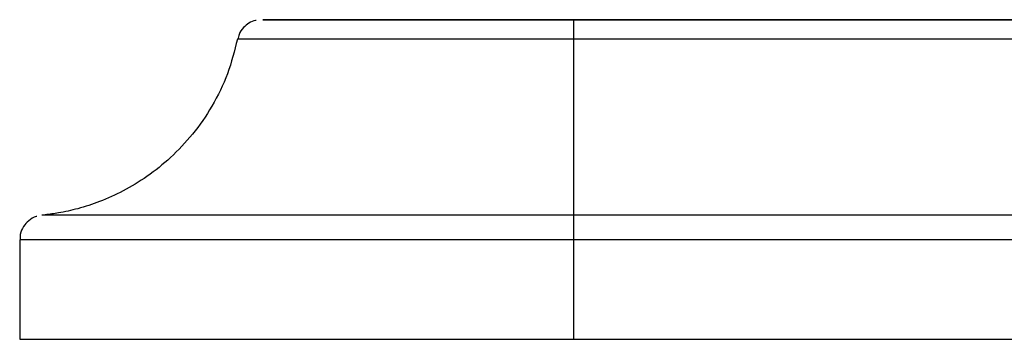
# Paper-space layout '_Bottom' of a CAD drawing. Units: millimetres. Extents: x -24 to 458, y 0 to 97.
# Drawn here: x 378 to 418, y 0 to 13 of the extents above; entities that cross this region are included whole.
import ezdxf

# ---------------------------------------------------------------- set-up
doc = ezdxf.new("R2010")
doc.units = ezdxf.units.MM

psp = doc.layouts.new('_Bottom')

# ---------------------------------------------------------------- linework, layer by layer
at = {"color": 7, "linetype": 'Continuous', "lineweight": 25}
for p, q in [((400.5, 13), (400.5, 0)), ((435.5, 13), (400.5, 13)), ((400.5, 13), (423.484, 13)), ((435.5, 12.203), (400.5, 12.203)), ((435.5, 5.045), (400.5, 5.045)), ((378, 4.05), (378, 0)), ((435.5, 4.05), (400.5, 4.05)), ((400.5, 0), (435.5, 0))]:
    psp.add_line(p, q, dxfattribs=at)
at = {"color": 7, "linetype": 'Continuous', "lineweight": 25, "flags": 128}
for points in [[(400.5, 13), (398.415, 13), (396.386, 13), (394.47, 13), (392.718, 13), (391.179, 13), (389.894, 13), (388.898, 13), (388.218, 13), (387.874, 13), (387.874, 13), (388.218, 13), (388.898, 13), (389.894, 13), (391.179, 13), (392.718, 13), (394.47, 13), (396.386, 13), (398.415, 13), (400.5, 13)], [(400.5, 12.203), (398.254, 12.203), (396.068, 12.203), (394.004, 12.203), (392.117, 12.203), (390.458, 12.203), (389.074, 12.203), (388.001, 12.203), (387.269, 12.203), (386.898, 12.203), (386.851, 12.203)], [(400.5, 5.045), (397.793, 5.045), (395.128, 5.045), (392.549, 5.045), (390.094, 5.045), (387.804, 5.045), (385.714, 5.045), (383.857, 5.045), (382.263, 5.045), (380.956, 5.045), (379.958, 5.045), (379.283, 5.045), (378.943, 5.045), (378.9, 5.045)], [(400.5, 4.05), (397.68, 4.05), (394.904, 4.05), (392.217, 4.05), (389.661, 4.05), (387.275, 4.05), (385.098, 4.05), (383.163, 4.05), (381.503, 4.05), (380.141, 4.05), (379.101, 4.05), (378.399, 4.05), (378.044, 4.05), (378, 4.05)], [(378, 0), (378.044, 0), (378.399, 0), (379.101, 0), (380.141, 0), (381.503, 0), (383.163, 0), (385.098, 0), (387.275, 0), (389.661, 0), (392.217, 0), (394.904, 0), (397.68, 0), (400.5, 0)]]:
    psp.add_lwpolyline(points, dxfattribs=at)
at = {"color": 7, "linetype": 'Continuous', "lineweight": 25}
for points, knots in [([(387.602, 12.972), (387.596, 12.971), (387.493, 12.958), (387.31, 12.866), (387.074, 12.676), (386.91, 12.446), (386.879, 12.269), (386.868, 12.203)], [0, 0, 0, 0, 0.013715, 0.276851, 0.526456, 0.821106, 1, 1, 1, 1]), ([(386.845, 12.209), (386.727, 11.734), (386.489, 10.785), (385.849, 9.487), (385.063, 8.343), (384.166, 7.39), (383.21, 6.621), (382.237, 6.03), (381.288, 5.599), (380.405, 5.312), (379.66, 5.141), (379.212, 5.085), (379.03, 5.062)], [0, 0, 0, 0, 0.129542, 0.258881, 0.381118, 0.496459, 0.604737, 0.705446, 0.797725, 0.880316, 0.951516, 1, 1, 1, 1]), ([(378.696, 5.001), (378.687, 4.999), (378.567, 4.968), (378.363, 4.842), (378.139, 4.591), (378.011, 4.315), (378.015, 4.127), (378.016, 4.055)], [0, 0, 0, 0, 0.021514, 0.299175, 0.551784, 0.830215, 1, 1, 1, 1])]:
    psp.add_open_spline(points, degree=3, knots=knots, dxfattribs=at)

doc.saveas('drawing.dxf')
